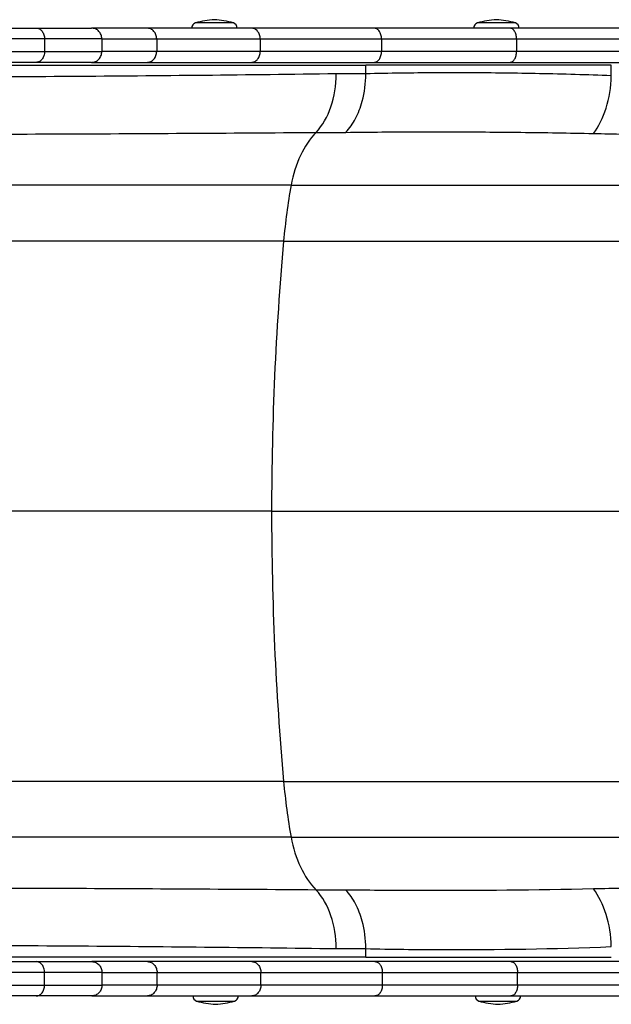
# Model space of a CAD drawing. Units: millimetres. Extents: x -2854 to 2964, y -1786 to 1784.
# Drawn here: x 200 to 529, y -274 to 273 of the extents above; entities that cross this region are included whole.
import ezdxf

# ---------------------------------------------------------------- set-up
doc = ezdxf.new("R2010")
doc.units = ezdxf.units.MM
doc.header["$LTSCALE"] = 25
doc.layers.add('SW_Toestellen', color=2, linetype='Continuous')

msp = doc.modelspace()

# ---------------------------------------------------------------- linework, layer by layer
at = {"layer": 'SW_Toestellen'}
for p, q in [((182.4, 268.06), (209.52, 268.06)), ((209.52, 268.06), (240.31, 268.06)), ((271.1, 268.06), (240.31, 268.06)), ((329.03, 268.06), (271.1, 268.06)), ((319.06, 270.94), (298.05, 270.94)), ((397.2, 268.06), (329.03, 268.06)), ((472.66, 268.06), (397.2, 268.06)), ((475.65, 270.94), (454.64, 270.94)), ((555.32, 268.06), (472.66, 268.06)), ((214.26, 262.06), (186.59, 262.06)), ((246.04, 262.06), (214.26, 262.06)), ((214.26, 262.06), (214.26, 255.06)), ((246.04, 262.06), (276.5, 262.06)), ((246.04, 262.06), (246.04, 255.06)), ((276.5, 262.06), (333.98, 262.06)), ((276.5, 262.06), (276.5, 255.06)), ((333.98, 262.06), (401.33, 262.06)), ((333.98, 262.06), (333.98, 255.06)), ((401.33, 262.06), (476.29, 262.06)), ((401.33, 262.06), (401.33, 255.06)), ((476.29, 262.06), (558.59, 262.06)), ((476.29, 262.06), (476.29, 255.06)), ((186.59, 255.06), (214.26, 255.06)), ((214.26, 255.06), (246.04, 255.06)), ((276.5, 255.06), (246.04, 255.06)), ((333.98, 255.06), (276.5, 255.06)), ((401.33, 255.06), (333.98, 255.06)), ((476.29, 255.06), (401.33, 255.06)), ((558.59, 255.06), (476.29, 255.06)), ((78.98, 247.5), (392.57, 247.5)), ((209.52, 249.06), (182.4, 249.06)), ((240.31, 249.06), (209.52, 249.06)), ((240.31, 249.06), (271.1, 249.06)), ((271.1, 249.06), (329.03, 249.06)), ((329.03, 249.06), (397.2, 249.06)), ((528.94, 247.5), (392.57, 247.5)), ((392.57, 242.71), (392.57, 247.5)), ((397.2, 249.06), (472.66, 249.06)), ((472.66, 249.06), (555.32, 249.06)), ((528.94, 241.61), (528.94, 247.5)), ((351.14, 180.96), (56.85, 180.96)), ((351.14, 180.96), (544.07, 180.96)), ((346.96, 149.9), (52.9, 149.9)), ((346.96, 149.9), (541.03, 149.9)), ((340.31, 0), (46.64, 0)), ((340.31, 0), (536.2, 0)), ((346.96, -149.9), (52.9, -149.9)), ((346.96, -149.9), (541.03, -149.9)), ((351.14, -180.96), (56.85, -180.96)), ((351.14, -180.96), (544.07, -180.96)), ((392.57, -247.5), (392.57, -242.71)), ((392.57, -247.5), (78.98, -247.5)), ((182.37, -249.94), (209.54, -249.94)), ((209.54, -249.94), (240.41, -249.94)), ((271.32, -249.94), (240.41, -249.94)), ((329.38, -249.94), (271.32, -249.94)), ((397.67, -249.94), (329.38, -249.94)), ((392.57, -247.5), (528.94, -247.5)), ((473.23, -249.94), (397.67, -249.94)), ((556.61, -249.94), (473.23, -249.94)), ((214.27, -255.94), (186.55, -255.94)), ((246.14, -255.94), (214.27, -255.94)), ((214.27, -262.94), (214.27, -255.94)), ((246.14, -255.94), (276.71, -255.94)), ((246.14, -262.94), (246.14, -255.94)), ((276.71, -255.94), (334.33, -255.94)), ((276.71, -262.94), (276.71, -255.94)), ((334.33, -255.94), (401.79, -255.94)), ((334.33, -262.94), (334.33, -255.94)), ((401.79, -255.94), (476.85, -255.94)), ((401.79, -262.94), (401.79, -255.94)), ((476.85, -255.94), (559.23, -255.94)), ((476.85, -262.94), (476.85, -255.94)), ((186.55, -262.94), (214.27, -262.94)), ((214.27, -262.94), (246.14, -262.94)), ((276.71, -262.94), (246.14, -262.94)), ((334.33, -262.94), (276.71, -262.94)), ((401.79, -262.94), (334.33, -262.94)), ((476.85, -262.94), (401.79, -262.94)), ((559.23, -262.94), (476.85, -262.94)), ((209.54, -268.94), (182.37, -268.94)), ((240.41, -268.94), (209.54, -268.94)), ((240.41, -268.94), (271.32, -268.94)), ((271.32, -268.94), (329.38, -268.94)), ((298.67, -271.81), (319.68, -271.81)), ((329.38, -268.94), (397.67, -268.94)), ((397.67, -268.94), (473.23, -268.94)), ((455.44, -271.81), (476.45, -271.81)), ((473.23, -268.94), (556.61, -268.94))]:
    msp.add_line(p, q, dxfattribs=at)
for centre, radius, start, end in [((298.9, 268.06), 3, 106.5728, 180), ((310.82, 228.03), 44.77, 92.8998, 106.5728), ((306.29, 228.03), 44.77, 73.4272, 87.1002), ((318.2, 268.06), 3, 0, 73.4272), ((455.49, 268.06), 3, 106.5728, 180), ((467.41, 228.03), 44.77, 92.8998, 106.5728), ((462.88, 228.03), 44.77, 73.4272, 87.1002), ((474.79, 268.06), 3, 0, 73.4272), ((299.53, -268.94), 3, 180, 253.4272), ((311.44, -228.9), 44.77, 253.4272, 267.1002), ((306.91, -228.9), 44.77, 272.8998, 286.5728), ((318.83, -268.94), 3, 286.5728, 0), ((456.29, -268.94), 3, 180, 253.4272), ((468.21, -228.9), 44.77, 253.4272, 267.1002), ((463.68, -228.9), 44.77, 272.8998, 286.5728), ((475.59, -268.94), 3, 286.5728, 0)]:
    msp.add_arc(centre, radius, start, end, dxfattribs=at)
for centre, major_axis, ratio, start_param, end_param in [((348.91, 242.68), (-0.53, 40), 0.679601, 3.755806, 4.703393), ((506.15, 241.61), (1.5, 39.97), 0.56953, 3.805123, 4.733782), ((386.13, 167.59), (0, 52.47), 0.689476, 0.623272, 1.313222), ((514.7, 118.47), (0, -245.31), 0.689476, 4.454815, 4.583914), ((1146.96, 0), (0, -1169.95), 0.689476, 4.583914, 4.712389), ((1146.96, 0), (0, -1169.95), 0.689476, 4.712389, 4.840864), ((514.7, -118.47), (0, -245.31), 0.689476, 4.840864, 4.969963), ((386.13, -167.59), (0, -52.47), 0.689476, 4.969963, 5.659913), ((348.91, -242.68), (-0.53, -40), 0.679601, 1.579792, 2.52738), ((506.15, -241.61), (1.5, -39.97), 0.56953, 1.549404, 2.478063)]:
    msp.add_ellipse(centre, major_axis=major_axis, ratio=ratio, start_param=start_param, end_param=end_param, dxfattribs=at)
for points, knots in [([(209.52, 268.06), (210.14, 268.06), (210.76, 267.91), (211.91, 267.31), (212.43, 266.86), (213.31, 265.75), (213.66, 265.08), (214.14, 263.63), (214.26, 262.85), (214.26, 262.06)], [0, 0, 0, 0, 0.392699, 0.392699, 0.785398, 0.785398, 1.178097, 1.178097, 1.570796, 1.570796, 1.570796, 1.570796]), ([(246.04, 262.06), (246.04, 262.84), (245.9, 263.62), (245.33, 265.06), (244.92, 265.72), (243.87, 266.83), (243.25, 267.28), (242.21, 267.74), (241.84, 267.86), (241.09, 268.02), (240.71, 268.06), (240.32, 268.06), (240.32, 268.06), (240.31, 268.06)], [0, 0, 0, 0, 0.234358, 0.234358, 0.4687321, 0.4687321, 0.7031381, 0.7031381, 0.823355, 0.823355, 0.9435733, 0.9435733, 0.9449453, 0.9449453, 0.9449453, 0.9449453]), ([(276.5, 262.06), (276.5, 262.84), (276.36, 263.62), (275.82, 265.06), (275.43, 265.72), (274.45, 266.83), (273.86, 267.28), (272.55, 267.9), (271.84, 268.06), (271.11, 268.06), (271.11, 268.06), (271.1, 268.06)], [-0.9435136, -0.9435136, -0.9435136, -0.9435136, -0.7091335, -0.7091335, -0.4747495, -0.4747495, -0.2403579, -0.2403579, 0, 0, 0.001979, 0.001979, 0.001979, 0.001979]), ([(333.98, 262.06), (333.98, 262.84), (333.85, 263.62), (333.36, 265.06), (333, 265.72), (332.1, 266.83), (331.56, 267.28), (330.66, 267.74), (330.35, 267.86), (329.7, 268.02), (329.37, 268.06), (329.03, 268.06), (329.03, 268.06), (329.03, 268.06)], [0, 0, 0, 0, 0.2341851, 0.2341851, 0.4684844, 0.4684844, 0.703007, 0.703007, 0.8235479, 0.8235479, 0.9440964, 0.9440964, 0.9452979, 0.9452979, 0.9452979, 0.9452979]), ([(401.33, 262.06), (401.33, 262.84), (401.22, 263.62), (400.82, 265.06), (400.52, 265.72), (399.76, 266.83), (399.31, 267.28), (398.56, 267.74), (398.3, 267.86), (397.76, 268.02), (397.48, 268.06), (397.2, 268.06), (397.2, 268.06), (397.2, 268.06)], [0, 0, 0, 0, 0.2341737, 0.2341737, 0.468468, 0.468468, 0.7029983, 0.7029983, 0.8235441, 0.8235441, 0.9440981, 0.9440981, 0.9453216, 0.9453216, 0.9453216, 0.9453216]), ([(476.29, 262.06), (476.29, 262.84), (476.2, 263.62), (475.84, 265.06), (475.58, 265.72), (474.92, 266.83), (474.52, 267.28), (473.86, 267.74), (473.63, 267.86), (473.16, 268.02), (472.92, 268.06), (472.67, 268.06), (472.67, 268.06), (472.66, 268.06)], [-0.9434194, -0.9434194, -0.9434194, -0.9434194, -0.7090571, -0.7090571, -0.4746805, -0.4746805, -0.2402757, -0.2402757, -0.1201383, -0.1201383, 0, 0, 0.0015217, 0.0015217, 0.0015217, 0.0015217]), ([(214.26, 255.06), (214.26, 254.28), (214.14, 253.49), (213.66, 252.04), (213.31, 251.38), (212.43, 250.27), (211.91, 249.82), (210.76, 249.22), (210.14, 249.06), (209.52, 249.06)], [0, 0, 0, 0, 0.392699, 0.392699, 0.785398, 0.785398, 1.178097, 1.178097, 1.570796, 1.570796, 1.570796, 1.570796]), ([(240.31, 249.06), (240.32, 249.06), (240.32, 249.06), (240.71, 249.06), (241.09, 249.1), (241.84, 249.27), (242.21, 249.39), (243.25, 249.85), (243.87, 250.29), (244.92, 251.4), (245.33, 252.06), (245.9, 253.51), (246.04, 254.28), (246.04, 255.06)], [-0.001372, -0.001372, -0.001372, -0.001372, 0, 0, 0.1202188, 0.1202188, 0.2404364, 0.2404364, 0.4748435, 0.4748435, 0.7092188, 0.7092188, 0.9435779, 0.9435779, 0.9435779, 0.9435779]), ([(271.1, 249.06), (271.11, 249.06), (271.11, 249.06), (271.84, 249.07), (272.55, 249.23), (273.86, 249.85), (274.45, 250.29), (275.43, 251.4), (275.82, 252.06), (276.36, 253.51), (276.5, 254.28), (276.5, 255.06)], [-0.9454915, -0.9454915, -0.9454915, -0.9454915, -0.9435124, -0.9435124, -0.7031549, -0.7031549, -0.4687636, -0.4687636, -0.2343798, -0.2343798, 0, 0, 0, 0]), ([(329.03, 249.06), (329.03, 249.06), (329.03, 249.06), (329.37, 249.06), (329.7, 249.1), (330.35, 249.27), (330.66, 249.39), (331.56, 249.85), (332.1, 250.29), (333, 251.41), (333.36, 252.06), (333.85, 253.51), (333.98, 254.28), (333.98, 255.06)], [-0.0012016, -0.0012016, -0.0012016, -0.0012016, 0, 0, 0.1205525, 0.1205525, 0.2410974, 0.2410974, 0.4756278, 0.4756278, 0.7099349, 0.7099349, 0.9441279, 0.9441279, 0.9441279, 0.9441279]), ([(397.2, 249.06), (397.2, 249.06), (397.2, 249.06), (397.48, 249.06), (397.76, 249.1), (398.3, 249.27), (398.56, 249.39), (399.31, 249.85), (399.76, 250.29), (400.52, 251.41), (400.82, 252.06), (401.22, 253.51), (401.33, 254.28), (401.33, 255.06)], [-0.0012236, -0.0012236, -0.0012236, -0.0012236, 0, 0, 0.1205582, 0.1205582, 0.2411083, 0.2411083, 0.4756468, 0.4756468, 0.7099494, 0.7099494, 0.9441314, 0.9441314, 0.9441314, 0.9441314]), ([(472.66, 249.06), (472.67, 249.06), (472.67, 249.06), (472.92, 249.06), (473.16, 249.11), (473.63, 249.27), (473.86, 249.39), (474.52, 249.85), (474.92, 250.29), (475.58, 251.4), (475.84, 252.06), (476.2, 253.51), (476.29, 254.28), (476.29, 255.06)], [-0.9449371, -0.9449371, -0.9449371, -0.9449371, -0.9434154, -0.9434154, -0.8232775, -0.8232775, -0.7031407, -0.7031407, -0.4687369, -0.4687369, -0.2343613, -0.2343613, 0, 0, 0, 0]), ([(376.1, 242.68), (327.46, 242.03), (278.36, 241.53), (179.32, 240.85), (129.38, 240.68), (79, 240.68)], [0, 0, 0, 0, 19.814356, 19.814356, 39.617743, 39.617743, 39.617743, 39.617743]), ([(381.56, 210.21), (381.57, 210.22), (381.58, 210.23), (383.59, 212.41), (385.39, 215), (388.45, 220.84), (389.7, 224.07), (391.93, 232.33), (392.59, 237.49), (392.57, 242.7)], [-3.800771, -3.800771, -3.800771, -3.800771, -3.795599, -3.795599, -2.679116, -2.679116, -1.562583, -1.562583, 0, 0, 0, 0]), ([(528.94, 241.61), (515.53, 242.13), (502.25, 242.51), (475.98, 243.06), (463, 243.21), (450.16, 243.26), (437.33, 243.31), (424.66, 243.25), (405.57, 242.98), (399.05, 242.86), (392.57, 242.71)], [0, 0, 0, 0, 5.01962, 5.01962, 10.03924, 10.03924, 10.03924, 15.05886, 15.05886, 17.691557, 17.691557, 17.691557, 17.691557]), ([(68.93, 209.06), (119.27, 209.06), (169.12, 209.16), (267.82, 209.55), (316.68, 209.83), (365.01, 210.2)], [-39.617743, -39.617743, -39.617743, -39.617743, -19.814356, -19.814356, 0, 0, 0, 0]), ([(381.56, 210.21), (388.16, 210.3), (394.82, 210.37), (414.02, 210.52), (426.7, 210.55), (439.57, 210.53), (452.44, 210.5), (465.51, 210.41), (491.99, 210.1), (505.41, 209.88), (518.99, 209.59)], [-17.764821, -17.764821, -17.764821, -17.764821, -15.05886, -15.05886, -10.03924, -10.03924, -10.03924, -5.01962, -5.01962, 0, 0, 0, 0]), ([(518.99, 209.59), (524.62, 209.47), (530.3, 209.36), (541.76, 209.18), (547.55, 209.11), (553.37, 209.05)], [-4.164638, -4.164638, -4.164638, -4.164638, -2.082319, -2.082319, 0, 0, 0, 0]), ([(365.01, -210.2), (316.86, -209.83), (268.19, -209.55), (169.5, -209.16), (119.46, -209.06), (68.93, -209.06)], [-39.617743, -39.617743, -39.617743, -39.617743, -19.879031, -19.879031, 0, 0, 0, 0]), ([(518.99, -209.59), (486.53, -210.29), (454.98, -210.58), (409.97, -210.51), (395.62, -210.4), (381.56, -210.21)], [-20.07848, -20.07848, -20.07848, -20.07848, -8.077745, -8.077745, -2.31366, -2.31366, -2.31366, -2.31366]), ([(392.57, -242.7), (392.59, -237.49), (391.93, -232.33), (389.7, -224.07), (388.45, -220.84), (385.39, -215), (383.59, -212.41), (381.58, -210.23), (381.57, -210.22), (381.56, -210.21)], [-3.79562, -3.79562, -3.79562, -3.79562, -2.233028, -2.233028, -1.116489, -1.116489, 0, 0, 0.005172, 0.005172, 0.005172, 0.005172]), ([(553.37, -209.05), (547.55, -209.11), (541.76, -209.18), (530.3, -209.36), (524.62, -209.47), (518.99, -209.59)], [-4.164638, -4.164638, -4.164638, -4.164638, -2.082319, -2.082319, 0, 0, 0, 0]), ([(79, -240.68), (129.57, -240.68), (179.71, -240.85), (278.74, -241.53), (327.64, -242.04), (376.1, -242.68)], [0, 0, 0, 0, 19.879031, 19.879031, 39.617743, 39.617743, 39.617743, 39.617743]), ([(392.57, -242.71), (406.57, -243.04), (420.79, -243.22), (465.58, -243.36), (496.88, -242.84), (528.94, -241.61)], [2.386923, 2.386923, 2.386923, 2.386923, 8.077745, 8.077745, 20.07848, 20.07848, 20.07848, 20.07848]), ([(214.27, -255.94), (214.27, -255.15), (214.15, -254.37), (213.67, -252.92), (213.32, -252.25), (212.45, -251.14), (211.92, -250.69), (210.77, -250.09), (210.16, -249.94), (209.54, -249.94)], [0, 0, 0, 0, 0.392699, 0.392699, 0.785398, 0.785398, 1.178097, 1.178097, 1.570796, 1.570796, 1.570796, 1.570796]), ([(240.41, -249.94), (240.42, -249.94), (240.42, -249.94), (240.6, -249.94), (240.78, -249.95), (241.15, -249.98), (241.35, -250.01), (241.93, -250.14), (242.3, -250.26), (243.34, -250.72), (243.97, -251.17), (245.01, -252.28), (245.43, -252.94), (246, -254.38), (246.14, -255.16), (246.14, -255.94)], [-0.0015074, -0.0015074, -0.0015074, -0.0015074, 0, 0, 0.0548549, 0.0548549, 0.1176878, 0.1176878, 0.2402307, 0.2402307, 0.4746378, 0.4746378, 0.7090131, 0.7090131, 0.9433722, 0.9433722, 0.9433722, 0.9433722]), ([(271.32, -249.94), (271.32, -249.94), (271.33, -249.94), (272.06, -249.94), (272.77, -250.1), (274.08, -250.72), (274.66, -251.17), (275.65, -252.28), (276.04, -252.94), (276.57, -254.38), (276.71, -255.16), (276.71, -255.94)], [-0.9454916, -0.9454916, -0.9454916, -0.9454916, -0.9435276, -0.9435276, -0.7031549, -0.7031549, -0.4687636, -0.4687636, -0.2343798, -0.2343798, 0, 0, 0, 0]), ([(329.38, -249.94), (329.38, -249.94), (329.39, -249.94), (329.72, -249.94), (330.05, -249.98), (330.7, -250.14), (331.02, -250.26), (331.91, -250.72), (332.45, -251.17), (333.35, -252.28), (333.71, -252.94), (334.2, -254.38), (334.33, -255.16), (334.33, -255.94)], [-0.0012294, -0.0012294, -0.0012294, -0.0012294, 0, 0, 0.1205386, 0.1205386, 0.2410695, 0.2410695, 0.4756, 0.4756, 0.709907, 0.709907, 0.9441, 0.9441, 0.9441, 0.9441]), ([(397.67, -249.94), (397.67, -249.94), (397.67, -249.94), (397.95, -249.94), (398.23, -249.98), (398.77, -250.14), (399.03, -250.26), (399.78, -250.72), (400.23, -251.17), (400.98, -252.28), (401.28, -252.94), (401.69, -254.38), (401.79, -255.16), (401.79, -255.94)], [-0.0011924, -0.0011924, -0.0011924, -0.0011924, 0, 0, 0.1205738, 0.1205738, 0.2411395, 0.2411395, 0.4756781, 0.4756781, 0.7099806, 0.7099806, 0.9441626, 0.9441626, 0.9441626, 0.9441626]), ([(473.23, -249.94), (473.24, -249.94), (473.24, -249.94), (473.48, -249.94), (473.72, -249.98), (474.2, -250.14), (474.43, -250.26), (475.09, -250.72), (475.48, -251.17), (476.14, -252.28), (476.4, -252.94), (476.76, -254.38), (476.85, -255.16), (476.85, -255.94)], [-0.9449373, -0.9449373, -0.9449373, -0.9449373, -0.9435154, -0.9435154, -0.8233276, -0.8233276, -0.7031407, -0.7031407, -0.4687369, -0.4687369, -0.2343613, -0.2343613, 0, 0, 0, 0]), ([(209.54, -268.94), (210.16, -268.94), (210.77, -268.78), (211.92, -268.18), (212.45, -267.73), (213.32, -266.62), (213.67, -265.96), (214.15, -264.51), (214.27, -263.72), (214.27, -262.94)], [0, 0, 0, 0, 0.392699, 0.392699, 0.785398, 0.785398, 1.178097, 1.178097, 1.570796, 1.570796, 1.570796, 1.570796]), ([(246.14, -262.94), (246.14, -263.72), (246, -264.49), (245.43, -265.94), (245.01, -266.6), (243.97, -267.71), (243.34, -268.15), (242.3, -268.62), (241.93, -268.74), (241.35, -268.86), (241.15, -268.89), (240.78, -268.93), (240.6, -268.94), (240.42, -268.94), (240.42, -268.94), (240.41, -268.94)], [0, 0, 0, 0, 0.234358, 0.234358, 0.4687321, 0.4687321, 0.7031381, 0.7031381, 0.8256804, 0.8256804, 0.8885129, 0.8885129, 0.9433676, 0.9433676, 0.944875, 0.944875, 0.944875, 0.944875]), ([(276.71, -262.94), (276.71, -263.72), (276.57, -264.49), (276.04, -265.94), (275.65, -266.6), (274.66, -267.71), (274.08, -268.15), (272.77, -268.77), (272.06, -268.93), (271.33, -268.94), (271.32, -268.94), (271.32, -268.94)], [-0.9435288, -0.9435288, -0.9435288, -0.9435288, -0.7091487, -0.7091487, -0.4747647, -0.4747647, -0.2403731, -0.2403731, 0, 0, 0.001964, 0.001964, 0.001964, 0.001964]), ([(334.33, -262.94), (334.33, -263.72), (334.2, -264.49), (333.71, -265.94), (333.35, -266.59), (332.45, -267.71), (331.91, -268.15), (331.02, -268.61), (330.7, -268.73), (330.05, -268.9), (329.72, -268.94), (329.39, -268.94), (329.38, -268.94), (329.38, -268.94)], [0, 0, 0, 0, 0.2341851, 0.2341851, 0.4684844, 0.4684844, 0.703007, 0.703007, 0.8235339, 0.8235339, 0.9440685, 0.9440685, 0.9452978, 0.9452978, 0.9452978, 0.9452978]), ([(401.79, -262.94), (401.79, -263.72), (401.69, -264.49), (401.28, -265.94), (400.98, -266.59), (400.23, -267.71), (399.78, -268.15), (399.03, -268.61), (398.77, -268.73), (398.23, -268.9), (397.95, -268.94), (397.67, -268.94), (397.67, -268.94), (397.67, -268.94)], [0, 0, 0, 0, 0.2341738, 0.2341738, 0.4684681, 0.4684681, 0.7029983, 0.7029983, 0.8235597, 0.8235597, 0.9441293, 0.9441293, 0.9453217, 0.9453217, 0.9453217, 0.9453217]), ([(476.85, -262.94), (476.85, -263.72), (476.76, -264.49), (476.4, -265.94), (476.14, -266.6), (475.48, -267.71), (475.09, -268.15), (474.43, -268.61), (474.2, -268.73), (473.72, -268.9), (473.48, -268.94), (473.24, -268.94), (473.24, -268.94), (473.23, -268.94)], [-0.9435194, -0.9435194, -0.9435194, -0.9435194, -0.7091572, -0.7091572, -0.4747805, -0.4747805, -0.2403757, -0.2403757, -0.1201884, -0.1201884, 0, 0, 0.0014219, 0.0014219, 0.0014219, 0.0014219])]:
    msp.add_open_spline(points, degree=3, knots=knots, dxfattribs=at)
for points in [[(392.57, 242.7), (387.09, 242.76), (381.59, 242.75), (376.1, 242.68)], [(392.57, 242.71), (392.57, 242.7), (392.57, 242.7), (392.57, 242.7)], [(392.57, 242.7), (392.57, 242.7), (392.57, 242.7), (392.57, 242.7)], [(365.01, 210.2), (370.5, 210.24), (376.02, 210.24), (381.56, 210.21)], [(381.56, -210.21), (376.02, -210.24), (370.5, -210.24), (365.01, -210.2)], [(376.1, -242.68), (381.59, -242.75), (387.09, -242.76), (392.57, -242.7)], [(392.57, -242.7), (392.57, -242.7), (392.57, -242.7), (392.57, -242.7)], [(392.57, -242.7), (392.57, -242.7), (392.57, -242.7), (392.57, -242.71)]]:
    msp.add_open_spline(points, degree=3, dxfattribs=at)

doc.saveas('drawing.dxf')
